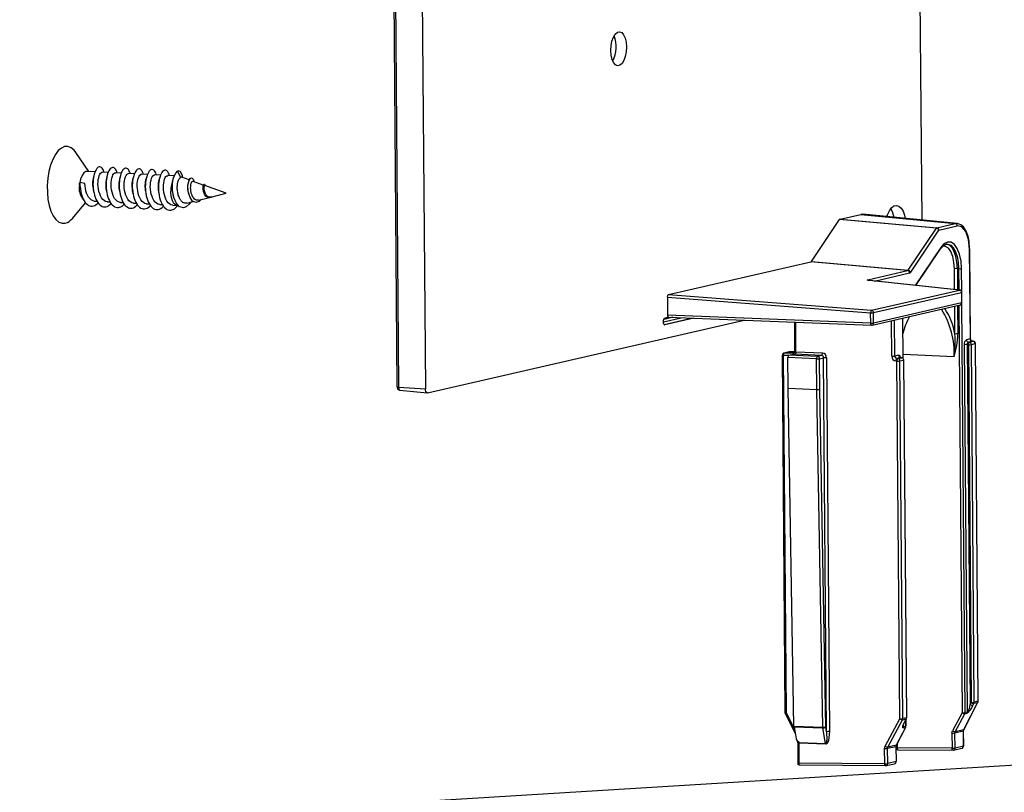
# Model space of a CAD drawing. Extents: x 10 to 407, y 8 to 287.
# Drawn here: x 215 to 226, y 226 to 234 of the extents above; entities that cross this region are included whole.
import ezdxf

# ---------------------------------------------------------------- set-up
doc = ezdxf.new("R2010")
doc.units = 0
doc.layers.get('0').update_dxf_attribs({"linetype": 'CONTINUOUS'})
doc.dimstyles.new('SLDDIMSTYLE0', dxfattribs={"dimtxt": 0.18, "dimasz": 3, "dimexe": 0, "dimexo": 0.0625, "dimgap": 0, "dimtad": 0, "dimtih": 1, "dimtoh": 1, "dimdec": 0, "dimrnd": 1e-09, "dimzin": 0, "dimtxsty": 'STANDARD', "dimsah": 1, "dimcen": 0.09, "dimazin": 3, "dimtfac": 3, "dimtdec": 0, "dimtofl": 0, "dimtmove": 0, "dimatfit": 3, "dimtolj": 1, "dimtzin": 0})

msp = doc.modelspace()

# ---------------------------------------------------------------- linework, layer by layer
at = {"color": 7, "linetype": 'CONTINUOUS'}
for p, q in [((218.994, 241.946), (219.086, 230.225)), ((219.013, 241.943), (219.105, 230.221)), ((219.308, 241.926), (219.4, 230.204)), ((224.875, 232.063), (224.845, 235.894)), ((215.691, 232.598), (215.547, 232.809)), ((216.703, 232.533), (216.668, 232.603)), ((215.759, 232.594), (215.67, 232.599)), ((215.903, 232.587), (215.839, 232.59)), ((216.048, 232.579), (215.983, 232.583)), ((216.192, 232.572), (216.128, 232.575)), ((216.336, 232.564), (216.272, 232.568)), ((216.48, 232.557), (216.416, 232.56)), ((216.633, 232.549), (216.56, 232.553)), ((216.797, 232.505), (216.715, 232.535)), ((215.592, 232.478), (215.588, 232.469)), ((215.589, 232.45), (215.588, 232.469)), ((215.647, 232.465), (215.592, 232.478)), ((216.952, 232.449), (216.84, 232.489)), ((217.203, 232.358), (216.969, 232.443)), ((216.971, 232.442), (216.97, 232.446)), ((216.9, 232.283), (217.005, 232.309)), ((217.035, 232.316), (217.203, 232.358)), ((215.509, 232.081), (215.654, 232.252)), ((215.75, 232.272), (215.78, 232.271)), ((215.895, 232.265), (215.924, 232.263)), ((216.039, 232.257), (216.069, 232.256)), ((216.183, 232.25), (216.213, 232.248)), ((216.327, 232.242), (216.357, 232.241)), ((216.472, 232.235), (216.501, 232.233)), ((216.616, 232.227), (216.661, 232.225)), ((216.769, 232.25), (216.842, 232.268)), ((223.656, 231.605), (223.967, 232.068)), ((225.033, 231.973), (223.967, 232.068)), ((223.973, 232.073), (224.2, 232.125)), ((223.973, 232.073), (225.039, 231.977)), ((224.2, 232.125), (225.241, 232.024)), ((225.263, 232.025), (224.221, 232.126)), ((224.722, 231.51), (225.033, 231.973)), ((224.75, 231.489), (225.06, 231.952)), ((225.039, 231.977), (225.241, 232.024)), ((225.06, 231.952), (225.263, 231.998)), ((225.263, 232.024), (225.267, 232.024)), ((224.808, 231.342), (225.08, 231.747)), ((225.134, 231.797), (225.151, 231.799)), ((225.398, 231.743), (225.405, 230.754)), ((225.408, 230.755), (225.4, 231.744)), ((222.079, 231.241), (223.651, 231.601)), ((224.716, 231.506), (223.651, 231.601)), ((223.656, 231.605), (224.722, 231.51)), ((225.278, 231.528), (225.265, 231.529)), ((224.278, 231.405), (224.716, 231.506)), ((225.29, 231.291), (224.295, 231.396)), ((224.298, 231.396), (224.295, 231.396)), ((225.292, 231.291), (224.298, 231.396)), ((222.068, 231.213), (222.069, 231.015)), ((222.068, 231.213), (224.309, 231.041)), ((222.079, 231.241), (224.319, 231.068)), ((224.319, 231.068), (225.29, 231.291)), ((224.341, 231.043), (225.311, 231.265)), ((225.311, 231.265), (225.312, 231.15)), ((225.315, 231.151), (225.314, 231.266)), ((224.325, 230.904), (225.296, 231.127)), ((225.312, 231.15), (224.342, 230.928)), ((222.08, 230.992), (222.041, 230.983)), ((222.358, 230.981), (222.041, 230.909)), ((224.31, 230.926), (222.069, 231.015)), ((222.08, 230.992), (224.319, 230.904)), ((224.31, 230.926), (224.309, 231.041)), ((224.342, 230.928), (224.341, 231.043)), ((224.666, 230.54), (224.663, 230.982)), ((219.424, 230.16), (222.914, 230.959)), ((223.469, 230.937), (223.471, 230.614)), ((224.319, 230.904), (224.319, 230.904)), ((224.321, 230.904), (224.325, 230.905)), ((225.341, 230.689), (225.373, 226.639)), ((225.405, 230.754), (225.364, 230.744)), ((225.374, 230.691), (225.405, 226.724)), ((225.374, 230.691), (225.387, 230.69)), ((225.427, 230.727), (225.386, 230.718)), ((225.386, 230.718), (225.397, 230.717)), ((225.387, 230.69), (225.418, 226.748)), ((225.397, 230.717), (225.438, 230.727)), ((225.42, 230.691), (225.46, 230.701)), ((225.451, 226.749), (225.42, 230.691)), ((225.427, 230.727), (225.438, 230.727)), ((225.439, 230.727), (225.429, 230.727)), ((225.439, 230.727), (225.437, 230.727)), ((225.46, 230.701), (225.491, 226.759)), ((225.494, 226.76), (225.463, 230.702)), ((223.333, 230.572), (223.364, 226.637)), ((223.333, 230.572), (223.333, 230.572)), ((223.346, 230.57), (223.377, 226.635)), ((223.411, 230.61), (223.352, 230.597)), ((223.415, 230.61), (223.357, 230.597)), ((223.713, 230.533), (223.396, 230.547)), ((223.399, 230.212), (223.396, 230.547)), ((223.408, 230.575), (223.454, 230.586)), ((223.724, 230.56), (223.408, 230.575)), ((223.415, 230.611), (223.411, 230.609)), ((223.471, 230.61), (223.416, 230.611)), ((223.416, 230.611), (223.416, 230.611)), ((223.767, 230.57), (223.475, 230.584)), ((223.485, 230.611), (223.778, 230.598)), ((223.767, 230.57), (223.724, 230.56)), ((223.746, 230.534), (223.79, 230.544)), ((223.823, 226.423), (223.79, 230.544)), ((223.823, 230.546), (223.855, 226.425)), ((224.616, 230.573), (224.575, 230.563)), ((224.639, 230.547), (224.598, 230.537)), ((224.609, 230.537), (224.65, 230.546)), ((224.651, 230.546), (224.638, 230.547)), ((224.65, 230.546), (224.639, 230.547)), ((224.651, 230.546), (224.648, 230.546)), ((223.716, 230.197), (223.713, 230.533)), ((223.749, 230.199), (223.746, 230.534)), ((224.599, 230.509), (224.587, 230.51)), ((224.609, 230.537), (224.598, 230.537)), ((224.629, 226.567), (224.599, 230.509)), ((224.632, 230.511), (224.672, 230.52)), ((224.662, 226.569), (224.632, 230.511)), ((224.672, 230.52), (224.703, 226.578)), ((224.706, 226.579), (224.675, 230.522)), ((219.105, 230.221), (219.4, 230.204)), ((219.12, 230.187), (219.42, 230.16)), ((223.399, 230.212), (223.716, 230.197)), ((223.463, 226.487), (223.399, 230.212)), ((223.78, 226.474), (223.716, 230.197)), ((223.813, 226.476), (223.749, 230.199)), ((225.488, 226.746), (225.333, 226.444)), ((225.336, 226.446), (225.491, 226.748)), ((225.418, 226.748), (225.405, 226.724)), ((225.448, 226.737), (225.488, 226.746)), ((225.491, 226.759), (225.451, 226.749)), ((225.316, 226.632), (225.211, 226.434)), ((225.373, 226.639), (225.349, 226.634)), ((225.435, 226.713), (225.448, 226.737)), ((223.366, 226.626), (223.477, 226.404)), ((224.469, 226.264), (224.629, 226.567)), ((224.499, 226.253), (224.66, 226.556)), ((224.66, 226.556), (224.7, 226.566)), ((224.703, 226.578), (224.662, 226.569)), ((224.7, 226.566), (224.688, 226.542)), ((224.691, 226.544), (224.703, 226.568)), ((224.698, 226.485), (224.697, 226.557)), ((225.241, 226.423), (225.346, 226.622)), ((225.346, 226.622), (225.37, 226.627)), ((223.463, 226.487), (223.78, 226.474)), ((223.464, 226.479), (223.781, 226.466)), ((223.464, 226.479), (223.488, 226.347)), ((223.812, 226.295), (223.781, 226.466)), ((223.823, 226.423), (223.813, 226.476)), ((224.692, 226.472), (224.591, 226.274)), ((224.594, 226.276), (224.695, 226.474)), ((224.669, 226.488), (224.669, 226.496)), ((224.669, 226.466), (224.692, 226.472)), ((224.695, 226.484), (224.671, 226.479)), ((225.238, 226.411), (225.33, 226.432)), ((225.333, 226.444), (225.241, 226.423)), ((225.33, 226.432), (225.332, 226.265)), ((225.334, 226.266), (225.333, 226.433)), ((223.519, 226.307), (223.812, 226.295)), ((223.519, 226.298), (223.519, 226.307)), ((225.205, 226.409), (225.206, 226.242)), ((225.239, 226.243), (225.238, 226.411)), ((223.505, 226.301), (223.507, 226.071)), ((223.521, 226.08), (223.519, 226.298)), ((223.813, 226.287), (223.519, 226.298)), ((224.464, 226.072), (224.463, 226.239)), ((224.496, 226.241), (224.588, 226.262)), ((224.497, 226.073), (224.496, 226.241)), ((224.591, 226.274), (224.499, 226.253)), ((224.588, 226.262), (224.589, 226.095)), ((224.592, 226.096), (224.591, 226.263)), ((225.206, 226.242), (224.6, 226.247)), ((224.611, 226.225), (225.217, 226.22)), ((225.217, 226.22), (225.217, 226.22)), ((225.218, 226.22), (225.222, 226.221)), ((225.222, 226.22), (225.315, 226.241)), ((225.332, 226.265), (225.239, 226.243)), ((224.589, 226.095), (224.497, 226.073)), ((223.521, 226.08), (224.464, 226.072)), ((223.529, 226.058), (224.474, 226.05)), ((224.475, 226.05), (224.474, 226.05)), ((224.476, 226.05), (224.48, 226.051)), ((224.48, 226.05), (224.573, 226.071))]:
    msp.add_line(p, q, dxfattribs=at)
at = {"color": 216, "linetype": 'CONTINUOUS'}
for p, q in [((225.241, 232.024), (225.263, 232.024)), ((225.081, 231.76), (224.801, 231.343)), ((225.234, 231.297), (225.232, 231.527)), ((225.265, 231.529), (225.267, 231.294)), ((225.278, 231.528), (225.28, 231.292)), ((225.313, 231.274), (225.311, 231.529)), ((224.35, 231.391), (224.738, 231.48)), ((225.29, 231.291), (225.292, 231.291)), ((225.238, 230.806), (225.235, 231.113)), ((225.268, 231.12), (225.27, 230.808)), ((225.281, 231.123), (225.316, 226.632)), ((225.349, 226.634), (225.314, 231.143)), ((222.024, 230.942), (222.219, 230.987)), ((222.127, 230.991), (222.028, 230.968)), ((222.032, 230.913), (222.335, 230.982)), ((224.66, 230.981), (224.663, 230.542)), ((222.037, 230.909), (222.041, 230.909)), ((223.485, 230.611), (223.483, 230.937)), ((224.542, 230.562), (224.539, 230.953)), ((224.575, 230.563), (224.572, 230.961)), ((225.429, 230.727), (225.427, 230.727)), ((225.438, 230.727), (225.439, 230.727)), ((223.401, 230.569), (223.346, 230.57)), ((223.465, 230.595), (223.357, 230.597)), ((223.416, 230.611), (223.415, 230.61)), ((223.415, 230.61), (223.471, 230.61)), ((224.65, 230.546), (224.651, 230.546)), ((225.229, 230.554), (224.666, 230.581)), ((223.377, 226.635), (223.469, 226.45)), ((224.695, 226.552), (224.695, 226.484)), ((224.671, 226.479), (224.671, 226.501)), ((224.6, 226.288), (224.6, 226.247))]:
    msp.add_line(p, q, dxfattribs=at)
at = {"color": 7, "linetype": 'CONTINUOUS', "flags": 128}
for points in [[(221.617, 233.971), (221.614, 233.918), (221.604, 233.867), (221.588, 233.823), (221.568, 233.79), (221.544, 233.77), (221.52, 233.764), (221.496, 233.774), (221.475, 233.798), (221.459, 233.834), (221.448, 233.88), (221.444, 233.932), (221.447, 233.985), (221.457, 234.035), (221.473, 234.079), (221.494, 234.112), (221.517, 234.133), (221.542, 234.138), (221.565, 234.129), (221.586, 234.105), (221.603, 234.069), (221.613, 234.023), (221.617, 233.971)], [(215.547, 232.809), (215.528, 232.833), (215.495, 232.86), (215.46, 232.873), (215.424, 232.872), (215.388, 232.857), (215.354, 232.828), (215.322, 232.785), (215.293, 232.732), (215.269, 232.669), (215.251, 232.598), (215.238, 232.523), (215.232, 232.444), (215.233, 232.367), (215.24, 232.291), (215.254, 232.222), (215.273, 232.16), (215.298, 232.108), (215.327, 232.068), (215.36, 232.04), (215.395, 232.027), (215.431, 232.028)], [(215.86, 232.589), (215.857, 232.598), (215.852, 232.612), (215.845, 232.625), (215.838, 232.635), (215.83, 232.642), (215.822, 232.647), (215.813, 232.649), (215.804, 232.648), (215.795, 232.645), (215.786, 232.638), (215.778, 232.63), (215.77, 232.618), (215.763, 232.604), (215.757, 232.588), (215.751, 232.569), (215.746, 232.55), (215.742, 232.528), (215.738, 232.505), (215.737, 232.481), (215.736, 232.457), (215.737, 232.432), (215.739, 232.407), (215.743, 232.383), (215.748, 232.358), (215.753, 232.336), (215.76, 232.314), (215.769, 232.293), (215.778, 232.275), (215.788, 232.258), (215.799, 232.243), (215.811, 232.231), (215.824, 232.222), (215.838, 232.214), (215.851, 232.21), (215.865, 232.208), (215.879, 232.21), (215.893, 232.214), (215.906, 232.22), (215.92, 232.23), (215.933, 232.242), (215.936, 232.245)], [(216.004, 232.581), (215.999, 232.598), (215.993, 232.611), (215.986, 232.623), (215.978, 232.632), (215.97, 232.638), (215.962, 232.641), (215.953, 232.642), (215.944, 232.639), (215.935, 232.635), (215.926, 232.627), (215.918, 232.617), (215.911, 232.604), (215.904, 232.589), (215.898, 232.572), (215.892, 232.553), (215.888, 232.531), (215.884, 232.509), (215.882, 232.486), (215.881, 232.462), (215.881, 232.437), (215.882, 232.413), (215.885, 232.387), (215.889, 232.363), (215.894, 232.34), (215.901, 232.317), (215.908, 232.296), (215.917, 232.277), (215.927, 232.258), (215.938, 232.243), (215.949, 232.23), (215.962, 232.218), (215.975, 232.21), (215.988, 232.204), (216.002, 232.201), (216.016, 232.201), (216.03, 232.204), (216.044, 232.209), (216.057, 232.217), (216.07, 232.228), (216.08, 232.238)], [(216.148, 232.574), (216.146, 232.583), (216.14, 232.597), (216.133, 232.61), (216.126, 232.62), (216.119, 232.627), (216.11, 232.632), (216.102, 232.634), (216.093, 232.633), (216.084, 232.63), (216.075, 232.624), (216.067, 232.615), (216.059, 232.603), (216.052, 232.589), (216.045, 232.573), (216.039, 232.554), (216.034, 232.535), (216.03, 232.514), (216.027, 232.49), (216.025, 232.467), (216.025, 232.443), (216.026, 232.417), (216.028, 232.393), (216.031, 232.368), (216.036, 232.344), (216.042, 232.321), (216.049, 232.299), (216.057, 232.278), (216.066, 232.26), (216.076, 232.243), (216.088, 232.228), (216.1, 232.216), (216.112, 232.207), (216.126, 232.199), (216.139, 232.195), (216.153, 232.194), (216.167, 232.195), (216.181, 232.199), (216.194, 232.205), (216.208, 232.215), (216.221, 232.227), (216.224, 232.23)], [(216.293, 232.567), (216.287, 232.583), (216.281, 232.596), (216.274, 232.608), (216.267, 232.617), (216.259, 232.623), (216.25, 232.626), (216.241, 232.627), (216.232, 232.625), (216.224, 232.62), (216.215, 232.612), (216.207, 232.602), (216.2, 232.589), (216.192, 232.574), (216.186, 232.557), (216.181, 232.538), (216.176, 232.516), (216.173, 232.495), (216.17, 232.472), (216.169, 232.447), (216.169, 232.423), (216.171, 232.398), (216.174, 232.373), (216.178, 232.349), (216.183, 232.325), (216.189, 232.302), (216.197, 232.281), (216.205, 232.262), (216.215, 232.244), (216.226, 232.228), (216.238, 232.215), (216.25, 232.204), (216.263, 232.195), (216.277, 232.19), (216.291, 232.186), (216.304, 232.186), (216.318, 232.189), (216.332, 232.194), (216.346, 232.202), (216.359, 232.213), (216.369, 232.223)], [(216.437, 232.559), (216.434, 232.567), (216.429, 232.582), (216.422, 232.595), (216.415, 232.605), (216.407, 232.612), (216.399, 232.617), (216.39, 232.619), (216.381, 232.619), (216.372, 232.615), (216.364, 232.609), (216.355, 232.6), (216.347, 232.588), (216.34, 232.574), (216.334, 232.558), (216.328, 232.54), (216.323, 232.52), (216.319, 232.499), (216.315, 232.475), (216.314, 232.452), (216.313, 232.428), (216.314, 232.402), (216.316, 232.378), (216.32, 232.354), (216.324, 232.329), (216.33, 232.306), (216.337, 232.285), (216.345, 232.263), (216.354, 232.245), (216.365, 232.228), (216.376, 232.213), (216.388, 232.201), (216.401, 232.192), (216.414, 232.184), (216.428, 232.18), (216.441, 232.179), (216.456, 232.18), (216.469, 232.184), (216.483, 232.19), (216.497, 232.2), (216.51, 232.212), (216.513, 232.215)], [(216.581, 232.552), (216.576, 232.568), (216.57, 232.581), (216.563, 232.593), (216.555, 232.602), (216.547, 232.608), (216.539, 232.611), (216.53, 232.612), (216.521, 232.61), (216.512, 232.605), (216.503, 232.597), (216.496, 232.587), (216.488, 232.574), (216.481, 232.559), (216.475, 232.542), (216.469, 232.523), (216.465, 232.502), (216.461, 232.48), (216.459, 232.457), (216.458, 232.432), (216.458, 232.408), (216.459, 232.383), (216.462, 232.358), (216.466, 232.334), (216.471, 232.311), (216.478, 232.287), (216.485, 232.266), (216.494, 232.247), (216.504, 232.229), (216.514, 232.213), (216.526, 232.2), (216.539, 232.189), (216.552, 232.18), (216.565, 232.175), (216.579, 232.172), (216.593, 232.171), (216.606, 232.174), (216.621, 232.179), (216.634, 232.187), (216.647, 232.198), (216.66, 232.211), (216.672, 232.226), (216.673, 232.228)], [(216.811, 232.261), (216.796, 232.237), (216.765, 232.21), (216.733, 232.198), (216.69, 232.21), (216.653, 232.251), (216.626, 232.313), (216.612, 232.388), (216.612, 232.465), (216.625, 232.531), (216.648, 232.581), (216.668, 232.603), (216.668, 232.603)], [(216.729, 232.53), (216.728, 232.536), (216.723, 232.552), (216.717, 232.567), (216.71, 232.58), (216.703, 232.59), (216.696, 232.597), (216.687, 232.602), (216.678, 232.604), (216.668, 232.603)], [(215.67, 232.599), (215.658, 232.597), (215.635, 232.582), (215.616, 232.554), (215.6, 232.515), (215.592, 232.478)], [(215.75, 232.567), (215.746, 232.554), (215.741, 232.54)], [(215.895, 232.265), (215.891, 232.265), (215.875, 232.269), (215.859, 232.278), (215.844, 232.291), (215.831, 232.308), (215.82, 232.329), (215.81, 232.352), (215.802, 232.378), (215.797, 232.404), (215.793, 232.432), (215.791, 232.459), (215.792, 232.486), (215.795, 232.511), (215.8, 232.533), (215.805, 232.552), (215.812, 232.568), (215.82, 232.58), (215.829, 232.587), (215.832, 232.589), (215.839, 232.59)], [(215.897, 232.57), (215.893, 232.557), (215.889, 232.543)], [(216.039, 232.258), (216.035, 232.258), (216.019, 232.262), (216.003, 232.271), (215.988, 232.284), (215.975, 232.301), (215.964, 232.321), (215.954, 232.344), (215.947, 232.37), (215.941, 232.397), (215.937, 232.425), (215.936, 232.452), (215.937, 232.479), (215.939, 232.503), (215.944, 232.526), (215.95, 232.545), (215.956, 232.561), (215.964, 232.572), (215.973, 232.58), (215.977, 232.582), (215.983, 232.582)], [(216.037, 232.546), (216.034, 232.539), (216.031, 232.529)], [(216.183, 232.25), (216.179, 232.25), (216.163, 232.254), (216.148, 232.263), (216.133, 232.276), (216.12, 232.293), (216.108, 232.314), (216.099, 232.337), (216.091, 232.363), (216.085, 232.389), (216.081, 232.417), (216.08, 232.444), (216.081, 232.471), (216.084, 232.496), (216.088, 232.518), (216.094, 232.538), (216.101, 232.553), (216.109, 232.565), (216.117, 232.572), (216.121, 232.574), (216.128, 232.575)], [(216.185, 232.552), (216.181, 232.539), (216.176, 232.525)], [(216.327, 232.243), (216.324, 232.243), (216.307, 232.247), (216.292, 232.256), (216.277, 232.269), (216.264, 232.286), (216.252, 232.307), (216.243, 232.33), (216.235, 232.355), (216.229, 232.382), (216.226, 232.41), (216.224, 232.437), (216.225, 232.464), (216.228, 232.488), (216.232, 232.511), (216.238, 232.53), (216.245, 232.546), (216.253, 232.558), (216.262, 232.565), (216.265, 232.567), (216.272, 232.567)], [(216.327, 232.538), (216.325, 232.532), (216.322, 232.521)], [(216.472, 232.235), (216.468, 232.235), (216.451, 232.239), (216.436, 232.248), (216.421, 232.261), (216.408, 232.278), (216.397, 232.299), (216.387, 232.322), (216.379, 232.348), (216.374, 232.374), (216.37, 232.402), (216.368, 232.429), (216.369, 232.456), (216.372, 232.481), (216.377, 232.504), (216.382, 232.523), (216.389, 232.539), (216.397, 232.55), (216.406, 232.557), (216.409, 232.559), (216.416, 232.56)], [(216.472, 232.533), (216.468, 232.52), (216.463, 232.505)], [(216.616, 232.228), (216.612, 232.228), (216.596, 232.232), (216.58, 232.241), (216.565, 232.254), (216.552, 232.271), (216.541, 232.292), (216.531, 232.315), (216.524, 232.34), (216.518, 232.367), (216.514, 232.395), (216.513, 232.422), (216.514, 232.449), (216.516, 232.473), (216.521, 232.496), (216.526, 232.515), (216.533, 232.531), (216.541, 232.543), (216.55, 232.55), (216.554, 232.552), (216.56, 232.552)], [(216.63, 232.547), (216.623, 232.532), (216.615, 232.514)], [(216.769, 232.25), (216.768, 232.25), (216.762, 232.249), (216.755, 232.249), (216.748, 232.25), (216.741, 232.251), (216.734, 232.254), (216.728, 232.257), (216.721, 232.262), (216.715, 232.267), (216.709, 232.274), (216.704, 232.281), (216.698, 232.288), (216.693, 232.297), (216.689, 232.306), (216.685, 232.316), (216.681, 232.326), (216.677, 232.337), (216.674, 232.348), (216.672, 232.36), (216.67, 232.372), (216.668, 232.384), (216.667, 232.396), (216.666, 232.408), (216.666, 232.42), (216.666, 232.432), (216.667, 232.443), (216.668, 232.454), (216.669, 232.465), (216.671, 232.475), (216.673, 232.484), (216.676, 232.493), (216.679, 232.502), (216.682, 232.509), (216.685, 232.516), (216.689, 232.522), (216.693, 232.526), (216.697, 232.53), (216.703, 232.533), (216.703, 232.533)], [(216.927, 232.29), (216.908, 232.268), (216.871, 232.256), (216.835, 232.271), (216.807, 232.31), (216.789, 232.364), (216.783, 232.404), (216.783, 232.442), (216.788, 232.476), (216.796, 232.503), (216.807, 232.521), (216.819, 232.529), (216.831, 232.526), (216.842, 232.512), (216.851, 232.485)], [(216.795, 232.499), (216.792, 232.493), (216.789, 232.487)], [(215.592, 232.478), (215.592, 232.453), (215.593, 232.441), (215.594, 232.428), (215.597, 232.402), (215.601, 232.378), (215.606, 232.355), (215.613, 232.332), (215.62, 232.311), (215.628, 232.292), (215.639, 232.273), (215.649, 232.258), (215.661, 232.245), (215.674, 232.233), (215.686, 232.225), (215.7, 232.219), (215.714, 232.216), (215.728, 232.216), (215.741, 232.219), (215.755, 232.224), (215.769, 232.232), (215.782, 232.243), (215.792, 232.253)], [(215.75, 232.273), (215.747, 232.272), (215.73, 232.277), (215.715, 232.286), (215.7, 232.299), (215.687, 232.316), (215.675, 232.336), (215.666, 232.359), (215.658, 232.385), (215.652, 232.412), (215.649, 232.44), (215.647, 232.465)], [(215.74, 232.392), (215.743, 232.381), (215.745, 232.368)], [(215.883, 232.392), (215.885, 232.384), (215.887, 232.375)], [(216.671, 232.226), (216.65, 232.228), (216.629, 232.244), (216.612, 232.273), (216.601, 232.312), (216.596, 232.359), (216.597, 232.407), (216.606, 232.454)], [(216.9, 232.283), (216.9, 232.283), (216.889, 232.281), (216.883, 232.282), (216.878, 232.283), (216.867, 232.287), (216.857, 232.294), (216.848, 232.303), (216.843, 232.309), (216.839, 232.315), (216.831, 232.329), (216.828, 232.336), (216.825, 232.344), (216.82, 232.361), (216.818, 232.369), (216.816, 232.378), (216.815, 232.387), (216.813, 232.396), (216.813, 232.404), (216.812, 232.413), (216.812, 232.421), (216.813, 232.43), (216.813, 232.438), (216.814, 232.445), (216.815, 232.452), (216.816, 232.459), (216.818, 232.465), (216.82, 232.471), (216.822, 232.475), (216.824, 232.48), (216.827, 232.483), (216.829, 232.486), (216.832, 232.488), (216.834, 232.49), (216.837, 232.49), (216.84, 232.49), (216.84, 232.489)], [(217.05, 232.32), (217.039, 232.312), (217.024, 232.307), (217.009, 232.308), (216.994, 232.314), (216.981, 232.325), (216.965, 232.349), (216.955, 232.377), (216.95, 232.406), (216.95, 232.432), (216.953, 232.45), (216.959, 232.459), (216.965, 232.458), (216.97, 232.447), (216.97, 232.446)], [(216.953, 232.451), (216.951, 232.446), (216.95, 232.443)], [(217.035, 232.316), (217.035, 232.316), (217.026, 232.315), (217.018, 232.316), (217.01, 232.318), (217.002, 232.322), (216.995, 232.328), (216.988, 232.335), (216.982, 232.343), (216.976, 232.353), (216.971, 232.363), (216.968, 232.374), (216.965, 232.386), (216.963, 232.397), (216.961, 232.407), (216.961, 232.417), (216.961, 232.425), (216.962, 232.433), (216.964, 232.438), (216.966, 232.441), (216.968, 232.443), (216.969, 232.443)], [(216.028, 232.38), (216.031, 232.368), (216.034, 232.355)], [(216.173, 232.372), (216.175, 232.362), (216.177, 232.352)], [(216.315, 232.373), (216.318, 232.361), (216.321, 232.348)], [(216.462, 232.355), (216.464, 232.344), (216.466, 232.332)], [(216.618, 232.338), (216.62, 232.333), (216.623, 232.325)], [(216.791, 232.353), (216.792, 232.351), (216.793, 232.346)], [(224.487, 232.1), (224.494, 232.121), (224.515, 232.165), (224.539, 232.199), (224.566, 232.219), (224.593, 232.225), (224.621, 232.217), (224.645, 232.195), (224.666, 232.16), (224.683, 232.115), (224.69, 232.081)], [(225.398, 231.743), (225.387, 231.85), (225.357, 231.936), (225.314, 231.988), (225.263, 231.998)], [(225.4, 231.744), (225.393, 231.831), (225.382, 231.885), (225.374, 231.911), (225.364, 231.934), (225.331, 231.987), (225.303, 232.011), (225.266, 232.025)], [(225.08, 231.747), (225.114, 231.785), (225.137, 231.795)], [(225.311, 231.529), (225.305, 231.611), (225.289, 231.688), (225.264, 231.751), (225.233, 231.795), (225.197, 231.819), (225.157, 231.821), (225.117, 231.801), (225.081, 231.76)], [(225.4, 231.744), (225.4, 231.744), (225.399, 231.743), (225.398, 231.743)], [(224.722, 231.51), (224.719, 231.507), (224.716, 231.506)], [(224.738, 231.48), (224.744, 231.483), (224.75, 231.489)], [(224.295, 231.396), (224.282, 231.398), (224.274, 231.401), (224.273, 231.403), (224.278, 231.405)], [(224.296, 231.396), (224.294, 231.396), (224.291, 231.396), (224.29, 231.396)], [(225.296, 231.127), (225.299, 231.128), (225.302, 231.129)], [(222.041, 230.909), (222.035, 230.91), (222.029, 230.917), (222.025, 230.928), (222.024, 230.942), (222.025, 230.957), (222.029, 230.97), (222.034, 230.979), (222.041, 230.983)], [(223.352, 230.597), (223.349, 230.595), (223.347, 230.594)], [(223.411, 230.61), (223.411, 230.61), (223.415, 230.61)], [(223.454, 230.586), (223.463, 230.584), (223.475, 230.584)], [(223.471, 230.614), (223.471, 230.61), (223.469, 230.604)], [(224.641, 230.547), (224.637, 230.547), (224.636, 230.547)], [(219.424, 230.16), (219.419, 230.16), (219.415, 230.162), (219.411, 230.165), (219.407, 230.171), (219.404, 230.178), (219.402, 230.186), (219.401, 230.195), (219.4, 230.204)], [(225.491, 226.75), (225.493, 226.755), (225.494, 226.76)], [(225.491, 226.75), (225.491, 226.748), (225.491, 226.748)], [(223.364, 226.637), (223.364, 226.632), (223.367, 226.626)], [(224.669, 226.466), (224.665, 226.467), (224.663, 226.471), (224.663, 226.477), (224.665, 226.486), (224.673, 226.511), (224.688, 226.542)], [(224.669, 226.492), (224.675, 226.514), (224.691, 226.545)], [(223.823, 226.423), (223.824, 226.332), (223.82, 226.304), (223.816, 226.297), (223.814, 226.295), (223.813, 226.295), (223.812, 226.295)], [(223.855, 226.425), (223.844, 226.326), (223.83, 226.296), (223.822, 226.289), (223.817, 226.287), (223.813, 226.287)], [(224.695, 226.484), (224.697, 226.485), (224.698, 226.485), (224.698, 226.485)], [(225.205, 226.409), (225.206, 226.422), (225.211, 226.434)], [(225.238, 226.411), (225.239, 226.417), (225.241, 226.423)], [(225.333, 226.444), (225.331, 226.438), (225.33, 226.432)], [(225.333, 226.433), (225.334, 226.44), (225.336, 226.446)], [(224.463, 226.239), (224.464, 226.252), (224.469, 226.264)], [(224.496, 226.241), (224.496, 226.247), (224.499, 226.253)], [(224.588, 226.262), (224.589, 226.268), (224.591, 226.274)], [(224.591, 226.263), (224.592, 226.27), (224.594, 226.276)], [(224.612, 226.225), (224.594, 226.225), (224.591, 226.224)], [(225.315, 226.241), (225.319, 226.243), (225.321, 226.244)], [(224.592, 226.096), (224.592, 226.096), (224.591, 226.095), (224.589, 226.095)]]:
    msp.add_lwpolyline(points, dxfattribs=at)
at = {"color": 216, "linetype": 'CONTINUOUS', "flags": 128}
for points in [[(225.232, 231.527), (225.227, 231.596), (225.214, 231.661), (225.192, 231.715), (225.166, 231.752), (225.135, 231.772), (225.104, 231.774)], [(225.265, 231.529), (225.26, 231.597), (225.249, 231.66), (225.231, 231.715), (225.207, 231.757), (225.178, 231.786), (225.147, 231.799), (225.145, 231.799)], [(225.151, 231.799), (225.16, 231.798), (225.191, 231.786), (225.219, 231.757), (225.243, 231.714), (225.262, 231.66), (225.273, 231.597), (225.278, 231.528)], [(225.311, 231.265), (225.313, 231.265), (225.314, 231.266), (225.314, 231.266)], [(225.315, 231.151), (225.315, 231.151), (225.314, 231.15), (225.312, 231.15)], [(224.319, 230.904), (224.318, 230.904), (224.316, 230.905), (224.314, 230.907), (224.313, 230.909), (224.312, 230.913), (224.311, 230.917), (224.31, 230.921), (224.31, 230.926)], [(225.405, 230.754), (225.407, 230.754), (225.408, 230.755), (225.408, 230.755)], [(225.463, 230.702), (225.463, 230.702), (225.462, 230.701), (225.46, 230.701)], [(223.357, 230.597), (223.353, 230.597), (223.352, 230.597)], [(224.638, 230.547), (224.638, 230.547), (224.633, 230.562), (224.625, 230.571), (224.616, 230.573)], [(224.672, 230.52), (224.674, 230.521), (224.675, 230.521), (224.675, 230.522)], [(219.105, 230.221), (219.105, 230.214), (219.106, 230.207), (219.108, 230.201), (219.11, 230.196), (219.113, 230.192), (219.116, 230.189), (219.119, 230.187), (219.12, 230.187)], [(225.491, 226.748), (225.49, 226.747), (225.488, 226.746)], [(225.491, 226.759), (225.493, 226.759), (225.494, 226.76), (225.494, 226.76)], [(224.688, 226.542), (224.69, 226.543), (224.691, 226.544)], [(224.703, 226.568), (224.702, 226.567), (224.7, 226.566)], [(224.703, 226.578), (224.705, 226.579), (224.706, 226.579), (224.706, 226.579)], [(224.671, 226.479), (224.67, 226.479), (224.67, 226.48), (224.669, 226.484), (224.669, 226.488)], [(224.695, 226.474), (224.694, 226.473), (224.692, 226.472)], [(225.333, 226.444), (225.335, 226.445), (225.336, 226.446)], [(224.591, 226.274), (224.593, 226.275), (224.594, 226.276)], [(224.591, 226.247), (224.595, 226.247), (224.6, 226.247)], [(224.6, 226.247), (224.601, 226.242), (224.602, 226.238), (224.603, 226.234), (224.604, 226.23), (224.606, 226.228), (224.608, 226.226), (224.61, 226.225), (224.611, 226.225)], [(225.217, 226.22), (225.216, 226.22), (225.214, 226.221), (225.212, 226.222), (225.21, 226.225), (225.209, 226.229), (225.207, 226.233), (225.207, 226.237), (225.206, 226.242)], [(225.332, 226.265), (225.333, 226.265), (225.334, 226.266), (225.334, 226.266)], [(224.474, 226.05), (224.474, 226.05), (224.471, 226.051), (224.47, 226.052), (224.468, 226.055), (224.466, 226.059), (224.465, 226.063), (224.464, 226.067), (224.464, 226.072)]]:
    msp.add_lwpolyline(points, dxfattribs=at)
at = {"color": 216, "linetype": 'CONTINUOUS'}
for centre, radius, start, end in [((221.175, 233.97), 0.329, 332.1787, 21.8888), ((225.067, 231.755), 0.0149, 328.0605, 19.1181), ((224.275, 231.382), 0.0231, 38.0959, 83.3881), ((224.566, 230.703), 0.679, 8.6963, 34.4903), ((225.289, 231.149), 0.0237, 302.8279, 2.3383), ((225.408, 230.627), 0.767, 151.022, 165.8796), ((224.317, 230.594), 0.913, 357.4799, 32.1098), ((224.319, 230.926), 0.0225, 285.0304, 3.7345), ((223.344, 230.595), 0.0252, 245.2268, 274.8625), ((223.483, 230.637), 0.026, 243.9586, 276.3288), ((219.101, 230.254), 0.0329, 242.1591, 276.4812), ((223.383, 226.617), 0.0188, 109.7888, 151.0387), ((225.33, 226.435), 0.00335, 267.0997, 321.8228), ((223.516, 226.324), 0.0255, 243.5373, 276.5556), ((224.588, 226.265), 0.00335, 267.0997, 321.8228), ((225.217, 226.242), 0.0226, 285.0907, 3.6651), ((225.308, 226.264), 0.0237, 302.1404, 2.3189), ((224.474, 226.072), 0.0226, 285.0907, 3.6651)]:
    msp.add_arc(centre, radius, start, end, dxfattribs=at)
at = {"color": 7, "linetype": 'CONTINUOUS'}
for centre, radius, start, end in [((216.045, 232.464), 0.313, 166.0306, 193.2771), ((216.179, 232.457), 0.303, 163.7667, 192.4921), ((216.334, 232.449), 0.313, 165.4244, 192.9194), ((216.478, 232.442), 0.313, 164.8205, 193.0101), ((216.608, 232.435), 0.299, 163.579, 192.0766), ((216.769, 232.427), 0.316, 165.5006, 193.1734), ((216.839, 232.445), 0.234, 162.5009, 177.7771), ((216.71, 232.523), 0.0128, 68.6533, 122.9525), ((215.776, 232.411), 0.192, 168.055, 219.766), ((216.941, 232.432), 0.336, 176.2901, 196.2259), ((216.985, 232.423), 0.206, 161.853, 199.6844), ((217.072, 232.418), 0.124, 168.1227, 202.0424), ((224.295, 232.049), 0.275, 9.0964, 30.8222), ((215.384, 232.181), 0.16, 287.0804, 321.5371), ((225.042, 231.968), 0.0105, 108.3953, 149.6739), ((225.03, 231.941), 0.0323, 19.6998, 84.4885), ((225.035, 231.952), 0.0255, 358.3241, 81.2978), ((225.238, 231.999), 0.0255, 358.3241, 81.2978), ((225.255, 231.375), 0.154, 86.4941, 98.811), ((225.287, 231.681), 0.154, 266.4941, 278.811), ((224.713, 231.48), 0.0255, 358.3241, 81.2978), ((224.719, 231.478), 0.0323, 19.6998, 84.4885), ((225.286, 231.266), 0.0255, 358.3241, 81.2978), ((225.291, 231.268), 0.0228, 355.9246, 88.0715), ((225.292, 231.15), 0.0232, 294.8026, 2.7887), ((224.341, 231.045), 0.0321, 132.6543, 186.9705), ((224.318, 231.192), 0.151, 266.8142, 278.8769), ((224.315, 231.043), 0.0255, 358.3241, 81.2978), ((224.318, 231.077), 0.151, 266.8142, 278.8769), ((224.16, 230.86), 1.112, 344.0429, 357.2904), ((223.966, 230.724), 1.274, 352.3512, 3.6937), ((225.261, 230.654), 0.154, 86.4941, 98.811), ((225.397, 230.698), 0.0564, 125.836, 189.3626), ((225.365, 230.537), 0.154, 86.4941, 98.811), ((225.389, 230.743), 0.0253, 178.1617, 263.3301), ((225.4, 230.695), 0.0269, 122.241, 190.1179), ((225.416, 230.695), 0.0291, 128.691, 189.3984), ((225.396, 230.843), 0.154, 266.4941, 278.811), ((225.394, 230.692), 0.0253, 358.1617, 83.3301), ((225.43, 230.752), 0.0251, 176.9795, 262.0484), ((225.434, 230.753), 0.0259, 175.5473, 260.9189), ((225.435, 230.702), 0.0253, 358.1617, 83.3301), ((225.44, 230.704), 0.0231, 356.4474, 90.2942), ((223.357, 230.573), 0.0238, 113.065, 182.4066), ((223.372, 230.575), 0.0267, 123.8301, 191.3911), ((223.441, 230.611), 0.0287, 297.3872, 345.5705), ((223.457, 230.606), 0.0291, 308.691, 9.3984), ((223.742, 230.537), 0.0291, 128.691, 189.3984), ((223.721, 230.535), 0.0253, 358.1617, 83.3301), ((223.749, 230.593), 0.0291, 308.691, 9.3984), ((223.765, 230.545), 0.0254, 358.7807, 85.1203), ((223.772, 230.547), 0.0509, 358.641, 84.0623), ((223.814, 230.392), 0.154, 86.4941, 98.811), ((224.551, 230.715), 0.154, 266.4941, 278.811), ((224.593, 230.561), 0.0509, 178.641, 264.0623), ((224.6, 230.563), 0.0254, 178.7807, 265.1203), ((224.642, 230.572), 0.0253, 178.1617, 263.3301), ((224.647, 230.521), 0.0253, 358.1617, 83.3301), ((224.651, 230.523), 0.0231, 356.4482, 90.2943), ((223.723, 230.686), 0.154, 266.4941, 278.811), ((224.616, 230.515), 0.0291, 128.691, 189.3984), ((224.627, 230.514), 0.0291, 128.691, 189.3984), ((224.608, 230.663), 0.154, 266.4941, 278.811), ((224.606, 230.512), 0.0253, 358.1617, 83.3301), ((219.123, 230.225), 0.0372, 175.9942, 265.6872), ((225.427, 226.901), 0.154, 266.4941, 278.811), ((225.449, 226.789), 0.0516, 232.325, 268.3427), ((225.425, 226.749), 0.0261, 332.8282, 0.7759), ((225.465, 226.758), 0.0261, 332.8282, 0.7759), ((223.374, 226.656), 0.0219, 242.1591, 276.4812), ((225.325, 226.786), 0.154, 266.4941, 278.811), ((225.348, 226.673), 0.0516, 232.325, 268.3427), ((225.323, 226.634), 0.0261, 332.8282, 0.7759), ((225.253, 226.784), 0.196, 306.8455, 338.8757), ((225.347, 226.639), 0.0261, 332.8282, 0.7759), ((225.281, 226.723), 0.124, 317.7763, 0.4428), ((225.437, 226.765), 0.0516, 232.325, 268.3427), ((224.639, 226.721), 0.154, 266.4941, 278.811), ((224.661, 226.608), 0.0516, 232.325, 268.3427), ((224.636, 226.568), 0.0261, 332.8282, 0.7759), ((224.677, 226.578), 0.0261, 332.8282, 0.7759), ((223.788, 226.607), 0.134, 266.4248, 280.6086), ((223.832, 226.475), 0.0516, 181.1259, 189.8732), ((223.784, 226.514), 0.0478, 266.4454, 307.6273), ((223.846, 226.272), 0.154, 86.4941, 98.811), ((224.645, 226.478), 0.0261, 332.8282, 0.7759), ((224.669, 226.484), 0.0261, 332.8282, 0.7759), ((225.242, 226.475), 0.0516, 232.325, 268.3427), ((223.557, 226.368), 0.0722, 196.8745, 237.7704), ((223.471, 226.307), 0.0342, 349.7976, 25.2693), ((225.214, 226.563), 0.154, 266.4941, 278.811), ((223.761, 226.286), 0.0519, 0.5977, 9.8329), ((224.472, 226.393), 0.154, 266.4941, 278.811), ((224.5, 226.305), 0.0516, 232.325, 268.3427), ((225.216, 226.395), 0.154, 266.4941, 278.811), ((225.31, 226.265), 0.0238, 292.6963, 2.4052), ((224.566, 226.093), 0.023, 286.0002, 2.8437), ((224.473, 226.225), 0.154, 266.4941, 278.811)]:
    msp.add_arc(centre, radius, start, end, dxfattribs=at)
for centre, major_axis, ratio, start_param, end_param in [((223.973, 232.048), (0.0013, 0.025), 0.457998, 0.129321, 0.652594), ((224.202, 231.814), (0.016, 0.312), 0.458067, 6.263013, 6.412988), ((223.65, 231.626), (0.0013, 0.025), 0.457998, 3.270914, 3.794186), ((222.079, 231.216), (0.0013, 0.025), 0.459988, 0.129403, 1.697158), ((222.081, 231.017), (0.0013, 0.025), 0.459902, 1.701058, 3.271854), ((223.408, 230.55), (0.0013, 0.025), 0.45848, 0.12963, 1.700426), ((223.727, 230.2), (0.025, 0.0003), 0.123636, 4.267304, 5.803194), ((223.474, 226.49), (0.0013, 0.025), 0.458443, 1.720761, 2.049554), ((223.532, 226.083), (0.0194, 0.0246), 0.634345, 2.473165, 2.814665), ((223.532, 226.083), (0.0245, 0.0244), 0.171158, 1.848475, 2.633264), ((223.532, 226.083), (0.034, 0.0037), 0.726612, 3.877132, 4.627015)]:
    msp.add_ellipse(centre, major_axis=major_axis, ratio=ratio, start_param=start_param, end_param=end_param, dxfattribs=at)

# ---------------------------------------------------------------- leaders
msp.add_leader([(248.353, 227.425), (196.428, 224.255)], dimstyle='SLDDIMSTYLE0', dxfattribs=at)

doc.saveas('drawing.dxf')
